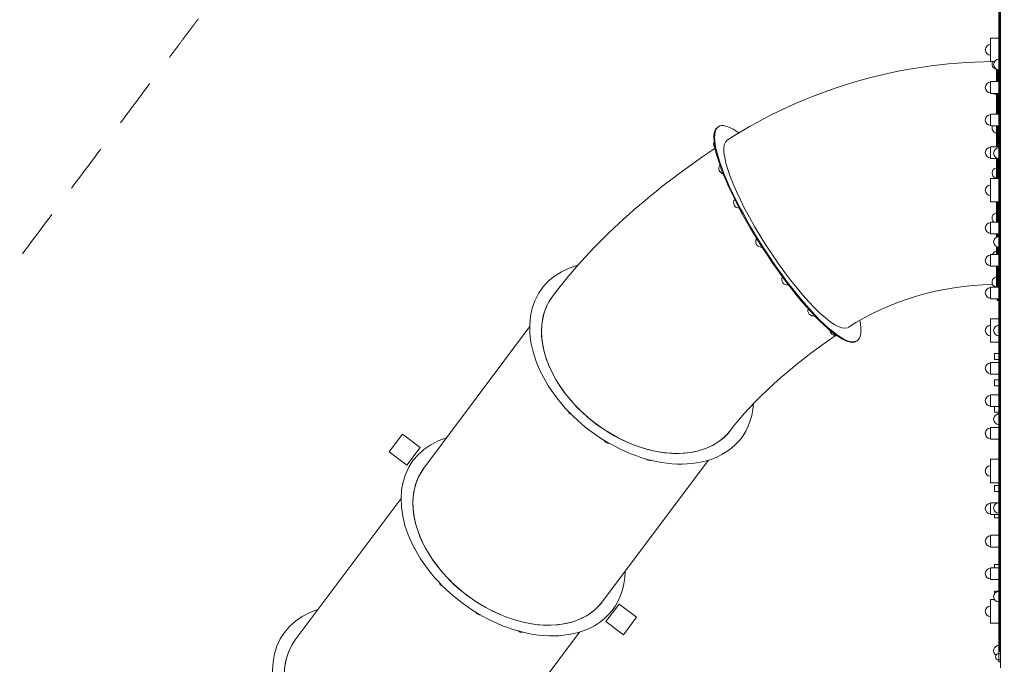
# Model space of a CAD drawing. Units: millimetres. Extents: x 577 to 15227, y 2279 to 12765.
# Drawn here: x 2300 to 5657, y 8578 to 10776 of the extents above; entities that cross this region are included whole.
import ezdxf

# ---------------------------------------------------------------- set-up
doc = ezdxf.new("R2010")
doc.units = ezdxf.units.MM
doc.header["$MEASUREMENT"] = 0
doc.linetypes.add('DGN Style 2', pattern=[278.536567, 167.12194, -111.414627])
doc.layers.get('0').update_dxf_attribs({"color": 3})

msp = doc.modelspace()

# ---------------------------------------------------------------- linework, layer by layer
at = {"color": 7, "linetype": 'Continuous', "lineweight": 13}
for p, q in [((5644.2, 10865.9), (5644.2, 8565.9)), ((5638.7, 10810.9), (5638.7, 10648.1)), ((5641.7, 10810.9), (5641.7, 10648.1)), ((5643.9, 10705.9), (5643.9, 10810.9)), ((5641.7, 10776.2), (5642.4, 10776.2)), ((5641.7, 10768.2), (5642.4, 10768.2)), ((5641.7, 10760.2), (5642.4, 10760.2)), ((5641.7, 10752.2), (5642.4, 10752.2)), ((5641.7, 10744.2), (5642.4, 10744.2)), ((5642.4, 10768.2), (5642.4, 10776.2)), ((5642.4, 10760.2), (5642.4, 10768.2)), ((5642.4, 10752.2), (5642.4, 10760.2)), ((5642.4, 10744.2), (5642.4, 10752.2)), ((5642.4, 10736.2), (5642.4, 10744.2)), ((5638.7, 10713.4), (5610.2, 10713.4)), ((5610.2, 10713.4), (5610.2, 10633.4)), ((5641.7, 10736.2), (5642.4, 10736.2)), ((5641.7, 10728.2), (5642.4, 10728.2)), ((5641.7, 10720.2), (5642.4, 10720.2)), ((5641.7, 10712.2), (5642.4, 10712.2)), ((5642.4, 10728.2), (5642.4, 10736.2)), ((5642.4, 10720.2), (5642.4, 10728.2)), ((5642.4, 10712.2), (5642.4, 10720.2)), ((5642.4, 10704.2), (5642.4, 10712.2)), ((5610.2, 10691.4), (5610.2, 10655.4)), ((5641.7, 10704.2), (5642.4, 10704.2)), ((5641.7, 10696.2), (5642.4, 10696.2)), ((5641.7, 10688.2), (5642.4, 10688.2)), ((5641.7, 10680.2), (5642.4, 10680.2)), ((5644.2, 10705.9), (5642.4, 10705.9)), ((5642.4, 10696.2), (5642.4, 10704.2)), ((5642.4, 10688.2), (5642.4, 10696.2)), ((5642.4, 10680.2), (5642.4, 10688.2)), ((5644.2, 10685.9), (5642.4, 10685.9)), ((5642.4, 10672.2), (5642.4, 10680.2)), ((5641.7, 10648.1), (5638.7, 10648.1)), ((5638.7, 10629.3), (5638.7, 10648.1)), ((5641.7, 10672.2), (5642.4, 10672.2)), ((5641.7, 10664.2), (5642.4, 10664.2)), ((5641.7, 10656.2), (5642.4, 10656.2)), ((5641.7, 10648.2), (5642.4, 10648.2)), ((5641.7, 10623.4), (5641.7, 10648.1)), ((5642.4, 10664.2), (5642.4, 10672.2)), ((5642.4, 10656.2), (5642.4, 10664.2)), ((5642.4, 10648.2), (5642.4, 10656.2)), ((5642.4, 10640.2), (5642.4, 10648.2)), ((5623.7, 10633.4), (5610.2, 10633.4)), ((5638.7, 10629.3), (5638.7, 10619.1)), ((5641.7, 10623.4), (5638.7, 10623.4)), ((5638.7, 10619.1), (5638.7, 10018.4)), ((5641.7, 10640.2), (5642.4, 10640.2)), ((5641.7, 10632.2), (5642.4, 10632.2)), ((5641.7, 10623.4), (5641.7, 8808.4)), ((5642.4, 10632.2), (5642.4, 10640.2)), ((5642.4, 8799.5), (5642.4, 10632.2)), ((5630.2, 10607.5), (5630.2, 10599.2)), ((5633.2, 10599.2), (5630.2, 10599.2)), ((5630.2, 10590.8), (5630.2, 10599.2)), ((5633.2, 10593.2), (5630.2, 10593.2)), ((5630.2, 10593.2), (5630.2, 10591.2)), ((5633.2, 10591.2), (5630.2, 10591.2)), ((5630.2, 10591.2), (5630.2, 10564.9)), ((5633.2, 10606.2), (5633.2, 10599.2)), ((5633.2, 10606.2), (5633.2, 10564.9)), ((5633.2, 10593.2), (5633.2, 10591.2)), ((5636.2, 10605.5), (5636.2, 10564.9)), ((5610.2, 10564.9), (5610.2, 10524.9)), ((5638.7, 10564.9), (5610.2, 10564.9)), ((5610.2, 10562.9), (5610.2, 10526.9)), ((5610.2, 10524.9), (5638.7, 10524.9)), ((5630.2, 10524.9), (5630.2, 10454)), ((5633.2, 10524.9), (5633.2, 10454)), ((5636.2, 10524.9), (5636.2, 10454)), ((5633.2, 10499.3), (5633.2, 10454)), ((5610.2, 10454), (5610.2, 10414)), ((5638.7, 10454), (5610.2, 10454)), ((5610.2, 10452), (5610.2, 10416)), ((4682.4, 10411.3), (4679.9, 10409.7)), ((5610.2, 10414), (5638.7, 10414)), ((5630.2, 10414), (5630.2, 10343)), ((5633.2, 10412.3), (5633.2, 10414)), ((5633.2, 10414), (5633.2, 10343)), ((5636.2, 10414), (5636.2, 10343)), ((5610.2, 10343), (5610.2, 10303)), ((5638.7, 10343), (5610.2, 10343)), ((5610.2, 10341), (5610.2, 10305)), ((5638.7, 10325.1), (5638.7, 10316.6)), ((5610.2, 10303), (5636.1, 10303)), ((5630.2, 10303), (5630.2, 10234.6)), ((5633.2, 10303), (5633.2, 10234.6)), ((5636.2, 10303), (5636.2, 10234.6)), ((5633.2, 10253.4), (5633.2, 10255.2)), ((5633.2, 10251.5), (5633.2, 10253.4)), ((5638.7, 10234.6), (5610.2, 10234.6)), ((5610.2, 10234.6), (5610.2, 10154.6)), ((5638.7, 10154.6), (5610.2, 10154.6)), ((5630.2, 10154.6), (5630.2, 10086.2)), ((5633.2, 10154.6), (5633.2, 10086.2)), ((5636.2, 10154.6), (5636.2, 10086.2)), ((5610.2, 10086.2), (5610.2, 10046.2)), ((5638.7, 10086.2), (5610.2, 10086.2)), ((5610.2, 10084.2), (5610.2, 10048.2)), ((5633.2, 10092.4), (5633.2, 10094.4)), ((5633.2, 10090.5), (5633.2, 10092.4)), ((5610.2, 10046.2), (5638.7, 10046.2)), ((5630.2, 10046.2), (5630.2, 10036.7)), ((5633.2, 10046.2), (5633.2, 10036.7)), ((5633.2, 10046.2), (5633.2, 10036.3)), ((5636.2, 10046.2), (5636.2, 10037.4)), ((5633.2, 10036.7), (5630.2, 10036.7)), ((5630.2, 10036.7), (5630.2, 10034.5)), ((5633.2, 10036.7), (5633.2, 10036.3)), ((5638.7, 10022.6), (5638.7, 10014.1)), ((5638.7, 10014.1), (5638.7, 8808.4)), ((5610.2, 9975.2), (5610.2, 9935.2)), ((5638.7, 9975.2), (5610.2, 9975.2)), ((5610.2, 9973.2), (5610.2, 9937.2)), ((5630.2, 10002.5), (5630.2, 9975.2)), ((5633.2, 10001.2), (5633.2, 9975.2)), ((5636.2, 10000.5), (5636.2, 9975.2)), ((5610.2, 9935.2), (5638.7, 9935.2)), ((5630.2, 9935.2), (5630.2, 9864.3)), ((5633.2, 9935.2), (5633.2, 9864.3)), ((5636.2, 9935.2), (5636.2, 9864.3)), ((5610.2, 9864.3), (5610.2, 9824.3)), ((5638.7, 9864.3), (5610.2, 9864.3)), ((5610.2, 9862.3), (5610.2, 9826.3)), ((5633.2, 9864.3), (5633.2, 9864.9)), ((5636.2, 9865.4), (5638.7, 9865.4)), ((5610.2, 9824.3), (5638.7, 9824.3)), ((5633.2, 9824.3), (5633.2, 9818.4)), ((5633.2, 9818.4), (5636.2, 9818.4)), ((5636.2, 9824.3), (5636.2, 9818.4)), ((5638.7, 9755.9), (5610.2, 9755.9)), ((5610.2, 9755.9), (5610.2, 9675.9)), ((4038.6, 9728.6), (3678, 9246.6)), ((5638.7, 9720.1), (5638.7, 9711.6)), ((5152.5, 9679.3), (5155, 9680.9)), ((5638.7, 9675.9), (5610.2, 9675.9)), ((5623.9, 9637.5), (5638.7, 9637.5)), ((5623.9, 9637.5), (5623.9, 9617.5)), ((5610.2, 9607.4), (5610.2, 9567.4)), ((5638.7, 9607.4), (5610.2, 9607.4)), ((5610.2, 9605.4), (5610.2, 9569.4)), ((5623.9, 9617.5), (5638.7, 9617.5)), ((5610.2, 9567.4), (5638.7, 9567.4)), ((5623.9, 9547.5), (5638.7, 9547.5)), ((5623.9, 9547.5), (5623.9, 9527.5)), ((5623.9, 9527.5), (5638.7, 9527.5)), ((5610.2, 9496.5), (5610.2, 9456.5)), ((5638.7, 9496.5), (5610.2, 9496.5)), ((5610.2, 9494.5), (5610.2, 9458.5)), ((5610.2, 9456.5), (5638.7, 9456.5)), ((5623.9, 9456.5), (5623.9, 9437.5)), ((5623.9, 9437.5), (5638.7, 9437.5)), ((5638.7, 9417.6), (5638.7, 9409.1)), ((5610.2, 9385.5), (5610.2, 9345.5)), ((5638.7, 9385.5), (5610.2, 9385.5)), ((5610.2, 9345.5), (5638.7, 9345.5)), ((4286.5, 8791.3), (4647.1, 9273.2)), ((5638.7, 9277.1), (5610.2, 9277.1)), ((5610.2, 9277.1), (5610.2, 9197.1)), ((5623.9, 9277.5), (5638.7, 9277.5)), ((5623.9, 9277.5), (5623.9, 9277.1)), ((5638.7, 9197.1), (5610.2, 9197.1)), ((5623.9, 9187.5), (5638.7, 9187.5)), ((5623.9, 9187.5), (5623.9, 9167.5)), ((5623.9, 9167.5), (5638.7, 9167.5)), ((3600.2, 9142.7), (3239.6, 8660.8)), ((5610.2, 9128.7), (5610.2, 9088.7)), ((5636.1, 9128.7), (5610.2, 9128.7)), ((5610.2, 9126.7), (5610.2, 9090.7)), ((5638.7, 9115.1), (5638.7, 9106.6)), ((5610.2, 9088.7), (5638.7, 9088.7)), ((5623.9, 9088.7), (5623.9, 9077.5)), ((5623.9, 9077.5), (5638.7, 9077.5)), ((5610.2, 9017.7), (5610.2, 8977.7)), ((5638.7, 9017.7), (5610.2, 9017.7)), ((5610.2, 9015.7), (5610.2, 8979.7)), ((5610.2, 8977.7), (5638.7, 8977.7)), ((5610.2, 8906.8), (5610.2, 8866.8)), ((5638.7, 8906.8), (5610.2, 8906.8)), ((5623.9, 8917.5), (5638.7, 8917.5)), ((5623.9, 8917.5), (5623.9, 8906.8)), ((5610.2, 8866.8), (5638.7, 8866.8)), ((5623.7, 8798.4), (5610.2, 8798.4)), ((5610.2, 8798.4), (5610.2, 8718.4)), ((5623.9, 8827.5), (5636.7, 8827.5)), ((5623.9, 8827.5), (5623.9, 8818.6)), ((5638.7, 8812.6), (5638.7, 8802.4)), ((5641.7, 8808.4), (5638.7, 8808.4)), ((5638.7, 8783.6), (5638.7, 8802.4)), ((5641.7, 8783.6), (5641.7, 8808.4)), ((5641.7, 8799.5), (5642.4, 8799.5)), ((5642.4, 8791.5), (5642.4, 8799.5)), ((5641.7, 8783.6), (5638.7, 8783.6)), ((5638.7, 8783.6), (5638.7, 8620.9)), ((5641.7, 8791.5), (5642.4, 8791.5)), ((5641.7, 8783.6), (5641.7, 8620.9)), ((5641.7, 8783.5), (5642.4, 8783.5)), ((5641.7, 8775.5), (5642.4, 8775.5)), ((5641.7, 8767.5), (5642.4, 8767.5)), ((5642.4, 8783.5), (5642.4, 8791.5)), ((5642.4, 8775.5), (5642.4, 8783.5)), ((5642.4, 8767.5), (5642.4, 8775.5)), ((5642.4, 8759.5), (5642.4, 8767.5)), ((5641.7, 8759.5), (5642.4, 8759.5)), ((5641.7, 8751.5), (5642.4, 8751.5)), ((5641.7, 8743.5), (5642.4, 8743.5)), ((5641.7, 8735.5), (5642.4, 8735.5)), ((5642.4, 8751.5), (5642.4, 8759.5)), ((5642.4, 8743.5), (5642.4, 8751.5)), ((5644.2, 8745.9), (5642.4, 8745.9)), ((5642.4, 8735.5), (5642.4, 8743.5)), ((5642.4, 8727.5), (5642.4, 8735.5)), ((5638.7, 8718.4), (5610.2, 8718.4)), ((5623.9, 8718.3), (5623.9, 8717.5)), ((5638.7, 8717.5), (5623.9, 8717.5)), ((5641.7, 8727.5), (5642.4, 8727.5)), ((5641.7, 8719.5), (5642.4, 8719.5)), ((5641.7, 8711.5), (5642.4, 8711.5)), ((5641.7, 8703.5), (5642.4, 8703.5)), ((5641.7, 8695.5), (5642.4, 8695.5)), ((5642.4, 8719.5), (5642.4, 8727.5)), ((5644.2, 8725.9), (5642.4, 8725.9)), ((5642.4, 8711.5), (5642.4, 8719.5)), ((5642.4, 8703.5), (5642.4, 8711.5)), ((5642.4, 8695.5), (5642.4, 8703.5)), ((5642.4, 8687.5), (5642.4, 8695.5)), ((5643.9, 8620.9), (5643.9, 8725.9)), ((3848.1, 8205.5), (4208.7, 8687.4)), ((5641.7, 8687.5), (5642.4, 8687.5)), ((5641.7, 8679.5), (5642.4, 8679.5)), ((5641.7, 8671.5), (5642.4, 8671.5)), ((5641.7, 8663.5), (5642.4, 8663.5)), ((5642.4, 8679.5), (5642.4, 8687.5)), ((5642.4, 8671.5), (5642.4, 8679.5)), ((5642.4, 8663.5), (5642.4, 8671.5)), ((5642.4, 8655.5), (5642.4, 8663.5)), ((5641.7, 8655.5), (5642.4, 8655.5)), ((5641.7, 8647.5), (5642.4, 8647.5)), ((5641.7, 8642.1), (5642.4, 8642.1)), ((5642.3, 8640.9), (5642.4, 8640.9)), ((5642.4, 8647.5), (5642.4, 8655.5)), ((5642.4, 8642.1), (5642.4, 8647.5)), ((5642.4, 8640.9), (5642.4, 8642.1)), ((5638.2, 8620.9), (5644.2, 8620.9)), ((5638.2, 8620.9), (5638.2, 8613.9)), ((5644.2, 8613.9), (5638.2, 8613.9)), ((5638.2, 8613.9), (5638.2, 8592.9)), ((5638.2, 8592.9), (5644.2, 8592.9)), ((5638.2, 8592.9), (5638.2, 8585.9)), ((5644.2, 8585.9), (5638.2, 8585.9))]:
    msp.add_line(p, q, dxfattribs=at)
at = {"color": 7, "linetype": 'Continuous', "lineweight": 13, "flags": 128}
for points in [[(3605.4, 9362.2), (3560.1, 9302.4), (3560.1, 9302.4)], [(3665.2, 9317), (3605.4, 9362.2), (3605.4, 9362.2)], [(3560.1, 9302.4), (3619.9, 9257.2), (3619.9, 9257.2)], [(3619.9, 9257.2), (3665.2, 9317), (3665.2, 9317)], [(4343.7, 8783.3), (4298.5, 8723.4), (4298.5, 8723.4)], [(4403.5, 8738), (4343.7, 8783.3), (4343.7, 8783.3)], [(4358.3, 8678.2), (4403.5, 8738), (4403.5, 8738)], [(4298.5, 8723.4), (4358.3, 8678.2), (4358.3, 8678.2)]]:
    msp.add_lwpolyline(points, dxfattribs=at)
at = {"color": 7, "linetype": 'Continuous', "lineweight": 13}
for centre, radius, start, end in [((5641.7, 10769.3), 0.7, 0, 90), ((5641.7, 10769.3), 0.7, 270, 0), ((5641.7, 10761.3), 0.7, 0, 90), ((5641.7, 10761.3), 0.7, 270, 0), ((5641.7, 10753.3), 0.7, 0, 90), ((5641.7, 10753.3), 0.7, 270, 0), ((5641.7, 10745.3), 0.7, 0, 90), ((5641.7, 10745.3), 0.7, 270, 0), ((5641.7, 10737.3), 0.7, 0, 90), ((5641.7, 10737.3), 0.7, 270, 0), ((5641.7, 10729.3), 0.7, 0, 90), ((5641.7, 10729.3), 0.7, 270, 0), ((5641.7, 10721.3), 0.7, 0, 90), ((5641.7, 10721.3), 0.7, 270, 0), ((5641.7, 10713.3), 0.7, 0, 90), ((5641.7, 10713.3), 0.7, 270, 0), ((5610.2, 10673.4), 18, 90, 270), ((5641.7, 10705.3), 0.7, 0, 90), ((5641.7, 10705.3), 0.7, 270, 0), ((5641.7, 10697.3), 0.7, 0, 90), ((5641.7, 10697.3), 0.7, 270, 0), ((5641.7, 10689.3), 0.7, 0, 90), ((5641.7, 10689.3), 0.7, 270, 0), ((5641.7, 10681.3), 0.7, 0, 90), ((5641.7, 10681.3), 0.7, 270, 0), ((5641.7, 10673.3), 0.7, 0, 90), ((5641.7, 10673.3), 0.7, 270, 0), ((5641.7, 10665.3), 0.7, 0, 90), ((5641.7, 10665.3), 0.7, 270, 0), ((5641.7, 10657.3), 0.7, 0, 90), ((5641.7, 10657.3), 0.7, 270, 0), ((5641.7, 10649.3), 0.7, 0, 90), ((5641.7, 10649.3), 0.7, 270, 0), ((5633.2, 10625.2), 18, 153.1126, 260.4059), ((5638.7, 10623.4), 18, 90, 270), ((5641.7, 10641.3), 0.7, 0, 90), ((5641.7, 10641.3), 0.7, 270, 0), ((5641.7, 10633.3), 0.7, 0, 90), ((5641.7, 10633.3), 0.7, 270, 0), ((5641.7, 10609.3), 0.7, 0, 90), ((5641.7, 10609.3), 0.7, 270, 0), ((5641.7, 10601.3), 0.7, 0, 90), ((5641.7, 10601.3), 0.7, 270, 0), ((5641.7, 10593.3), 0.7, 0, 90), ((5641.7, 10593.3), 0.7, 270, 0), ((5641.7, 10585.3), 0.7, 0, 90), ((5641.7, 10585.3), 0.7, 270, 0), ((5641.7, 10577.3), 0.7, 0, 90), ((5641.7, 10577.3), 0.7, 270, 0), ((5610.2, 10544.9), 18, 90, 270), ((5641.7, 10569.3), 0.7, 0, 90), ((5641.7, 10569.3), 0.7, 270, 0), ((5641.7, 10561.3), 0.7, 0, 90), ((5641.7, 10561.3), 0.7, 270, 0), ((5641.7, 10553.3), 0.7, 0, 90), ((5641.7, 10553.3), 0.7, 270, 0), ((5641.7, 10545.3), 0.7, 0, 90), ((5641.7, 10545.3), 0.7, 270, 0), ((5633.2, 10538), 18, 226.4512, 260.4059), ((5641.7, 10537.3), 0.7, 0, 90), ((5641.7, 10537.3), 0.7, 270, 0), ((5641.7, 10529.3), 0.7, 0, 90), ((5641.7, 10529.3), 0.7, 270, 0), ((5641.7, 10521.3), 0.7, 0, 90), ((5641.7, 10521.3), 0.7, 270, 0), ((5641.7, 10513.3), 0.7, 0, 90), ((5641.7, 10513.3), 0.7, 270, 0), ((5641.7, 10505.3), 0.7, 0, 90), ((5641.7, 10505.3), 0.7, 270, 0), ((5641.7, 10497.3), 0.7, 0, 90), ((5641.7, 10497.3), 0.7, 270, 0), ((5641.7, 10489.3), 0.7, 0, 90), ((5641.7, 10489.3), 0.7, 270, 0), ((5641.7, 10481.3), 0.7, 0, 90), ((5641.7, 10481.3), 0.7, 270, 0), ((5610.2, 10434), 18, 90, 270), ((5641.7, 10473.3), 0.7, 0, 90), ((5641.7, 10473.3), 0.7, 270, 0), ((5641.7, 10465.3), 0.7, 0, 90), ((5641.7, 10465.3), 0.7, 270, 0), ((5641.7, 10457.3), 0.7, 0, 90), ((5641.7, 10457.3), 0.7, 270, 0), ((5641.7, 10449.3), 0.7, 0, 90), ((5641.7, 10449.3), 0.7, 270, 0), ((5641.7, 10441.3), 0.7, 0, 90), ((5641.7, 10441.3), 0.7, 270, 0), ((5633.2, 10407.4), 18, 158.501, 260.4059), ((5641.7, 10433.3), 0.7, 0, 90), ((5641.7, 10433.3), 0.7, 270, 0), ((5641.7, 10425.3), 0.7, 0, 90), ((5641.7, 10425.3), 0.7, 270, 0), ((5641.7, 10417.3), 0.7, 0, 90), ((5641.7, 10417.3), 0.7, 270, 0), ((5641.7, 10409.3), 0.7, 0, 90), ((5641.7, 10409.3), 0.7, 270, 0), ((5641.7, 10401.3), 0.7, 0, 90), ((5641.7, 10401.3), 0.7, 270, 0), ((5641.7, 10393.3), 0.7, 0, 90), ((5641.7, 10393.3), 0.7, 270, 0), ((5641.7, 10385.3), 0.7, 0, 90), ((5641.7, 10385.3), 0.7, 270, 0), ((5641.7, 10377.3), 0.7, 0, 90), ((5641.7, 10377.3), 0.7, 270, 0), ((4683.9, 10351), 18, 155.1058, 222.7609), ((5610.2, 10323), 18, 90, 270), ((5641.7, 10369.3), 0.7, 0, 90), ((5641.7, 10369.3), 0.7, 270, 0), ((5641.7, 10361.3), 0.7, 0, 90), ((5641.7, 10361.3), 0.7, 270, 0), ((5641.7, 10353.3), 0.7, 0, 90), ((5641.7, 10353.3), 0.7, 270, 0), ((5641.7, 10345.3), 0.7, 0, 90), ((5641.7, 10345.3), 0.7, 270, 0), ((5638.7, 10320.9), 18, 90, 270), ((5641.7, 10337.3), 0.7, 0, 90), ((5641.7, 10337.3), 0.7, 270, 0), ((4701.6, 10268.4), 18, 141.3173, 259.8341), ((5641.7, 10305.3), 0.7, 0, 90), ((5641.7, 10305.3), 0.7, 270, 0), ((5641.7, 10297.3), 0.7, 0, 90), ((5641.7, 10297.3), 0.7, 270, 0), ((5641.7, 10289.3), 0.7, 0, 90), ((5641.7, 10289.3), 0.7, 270, 0), ((5641.7, 10281.3), 0.7, 0, 90), ((5641.7, 10281.3), 0.7, 270, 0), ((5641.7, 10273.3), 0.7, 0, 90), ((5641.7, 10273.3), 0.7, 270, 0), ((5633.2, 10253.4), 18, 99.5941, 260.4059), ((5641.7, 10265.3), 0.7, 0, 90), ((5641.7, 10265.3), 0.7, 270, 0), ((5641.7, 10257.3), 0.7, 0, 90), ((5641.7, 10257.3), 0.7, 270, 0), ((5641.7, 10249.3), 0.7, 0, 90), ((5641.7, 10249.3), 0.7, 270, 0), ((5641.7, 10241.3), 0.7, 0, 90), ((5641.7, 10241.3), 0.7, 270, 0), ((5610.2, 10194.6), 18, 90, 270), ((5641.7, 10233.3), 0.7, 0, 90), ((5641.7, 10233.3), 0.7, 270, 0), ((5641.7, 10225.3), 0.7, 0, 90), ((5641.7, 10225.3), 0.7, 270, 0), ((5641.7, 10217.3), 0.7, 0, 90), ((5641.7, 10217.3), 0.7, 270, 0), ((5641.7, 10209.3), 0.7, 0, 90), ((5641.7, 10209.3), 0.7, 270, 0), ((5641.7, 10201.3), 0.7, 0, 90), ((5641.7, 10201.3), 0.7, 270, 0), ((5641.7, 10193.3), 0.7, 0, 90), ((5641.7, 10193.3), 0.7, 270, 0), ((5641.7, 10185.3), 0.7, 0, 90), ((5641.7, 10185.3), 0.7, 270, 0), ((5641.7, 10177.3), 0.7, 0, 90), ((5641.7, 10177.3), 0.7, 270, 0), ((4752, 10151.6), 18, 140.6265, 273.7736), ((5641.7, 10169.3), 0.7, 0, 90), ((5641.7, 10169.3), 0.7, 270, 0), ((5641.7, 10161.3), 0.7, 0, 90), ((5641.7, 10161.3), 0.7, 270, 0), ((5641.7, 10153.3), 0.7, 0, 90), ((5641.7, 10153.3), 0.7, 270, 0), ((5641.7, 10145.3), 0.7, 0, 90), ((5641.7, 10145.3), 0.7, 270, 0), ((5633.2, 10099.3), 18, 99.5941, 226.976), ((5641.7, 10137.3), 0.7, 0, 90), ((5641.7, 10137.3), 0.7, 270, 0), ((5641.7, 10129.3), 0.7, 0, 90), ((5641.7, 10129.3), 0.7, 270, 0), ((5641.7, 10121.3), 0.7, 0, 90), ((5641.7, 10121.3), 0.7, 270, 0), ((5641.7, 10113.3), 0.7, 0, 90), ((5641.7, 10113.3), 0.7, 270, 0), ((5641.7, 10105.3), 0.7, 0, 90), ((5641.7, 10105.3), 0.7, 270, 0), ((5610.2, 10066.2), 18, 90, 270), ((5641.7, 10097.3), 0.7, 0, 90), ((5641.7, 10097.3), 0.7, 270, 0), ((5641.7, 10089.3), 0.7, 0, 90), ((5641.7, 10089.3), 0.7, 270, 0), ((5641.7, 10081.3), 0.7, 0, 90), ((5641.7, 10081.3), 0.7, 270, 0), ((5641.7, 10073.3), 0.7, 0, 90), ((5641.7, 10073.3), 0.7, 270, 0), ((5640.9, 10020), 18, 97.0701, 131.1568), ((5641.7, 10065.3), 0.7, 0, 90), ((5641.7, 10065.3), 0.7, 270, 0), ((5641.7, 10057.3), 0.7, 0, 90), ((5641.7, 10057.3), 0.7, 270, 0), ((5641.7, 10049.3), 0.7, 0, 90), ((5641.7, 10049.3), 0.7, 270, 0), ((5641.7, 10041.3), 0.7, 0, 90), ((5641.7, 10041.3), 0.7, 270, 0), ((4827.3, 10018.6), 18, 143.3849, 280.8696), ((5638.7, 10018.4), 18, 90, 270), ((5641.7, 10033.3), 0.7, 0, 90), ((5641.7, 10033.3), 0.7, 270, 0), ((5610.2, 9955.2), 18, 90, 270), ((5633.2, 9968.7), 18, 99.5941, 158.8873), ((5641.7, 10001.3), 0.7, 0, 90), ((5641.7, 10001.3), 0.7, 270, 0), ((5641.7, 9993.3), 0.7, 0, 90), ((5641.7, 9993.3), 0.7, 270, 0), ((5641.7, 9985.3), 0.7, 0, 90), ((5641.7, 9985.3), 0.7, 270, 0), ((5641.7, 9977.3), 0.7, 0, 90), ((5641.7, 9977.3), 0.7, 270, 0), ((5641.7, 9969.3), 0.7, 0, 90), ((5641.7, 9969.3), 0.7, 270, 0), ((5641.7, 9961.3), 0.7, 0, 90), ((5641.7, 9961.3), 0.7, 270, 0), ((5641.7, 9953.3), 0.7, 0, 90), ((5641.7, 9953.3), 0.7, 270, 0), ((5641.7, 9945.3), 0.7, 0, 90), ((5641.7, 9945.3), 0.7, 270, 0), ((5641.7, 9937.3), 0.7, 0, 90), ((5641.7, 9937.3), 0.7, 270, 0), ((5641.7, 9929.3), 0.7, 0, 90), ((5641.7, 9929.3), 0.7, 270, 0), ((5641.7, 9921.3), 0.7, 0, 90), ((5641.7, 9921.3), 0.7, 270, 0), ((5641.7, 9913.3), 0.7, 0, 90), ((5641.7, 9913.3), 0.7, 270, 0), ((5641.7, 9905.3), 0.7, 0, 90), ((5641.7, 9905.3), 0.7, 270, 0), ((4916.2, 9889.5), 18, 149.1532, 284.5564), ((5633.2, 9881.5), 18, 99.5941, 252.8839), ((5641.7, 9897.3), 0.7, 0, 90), ((5641.7, 9897.3), 0.7, 270, 0), ((5641.7, 9889.3), 0.7, 0, 90), ((5641.7, 9889.3), 0.7, 270, 0), ((5641.7, 9881.3), 0.7, 0, 90), ((5641.7, 9881.3), 0.7, 270, 0), ((5641.7, 9873.3), 0.7, 0, 90), ((5641.7, 9873.3), 0.7, 270, 0), ((5610.2, 9844.3), 18, 90, 270), ((5633.2, 9852.4), 18, 126.0263, 138.5639), ((5641.7, 9865.3), 0.7, 0, 90), ((5641.7, 9865.3), 0.7, 270, 0), ((5641.7, 9857.3), 0.7, 0, 90), ((5641.7, 9857.3), 0.7, 270, 0), ((5641.7, 9849.3), 0.7, 0, 90), ((5641.7, 9849.3), 0.7, 270, 0), ((5641.7, 9841.3), 0.7, 0, 90), ((5641.7, 9841.3), 0.7, 270, 0), ((5641.7, 9833.3), 0.7, 0, 90), ((5641.7, 9833.3), 0.7, 270, 0), ((5641.7, 9825.3), 0.7, 0, 90), ((5641.7, 9825.3), 0.7, 270, 0), ((5641.7, 9817.3), 0.7, 0, 90), ((5641.7, 9817.3), 0.7, 270, 0), ((5641.7, 9809.3), 0.7, 0, 90), ((5641.7, 9809.3), 0.7, 270, 0), ((5005.1, 9784), 18, 160.0933, 285.2677), ((5641.7, 9801.3), 0.7, 0, 90), ((5641.7, 9801.3), 0.7, 270, 0), ((5641.7, 9793.3), 0.7, 0, 90), ((5641.7, 9793.3), 0.7, 270, 0), ((5641.7, 9785.3), 0.7, 0, 90), ((5641.7, 9785.3), 0.7, 270, 0), ((5641.7, 9777.3), 0.7, 0, 90), ((5641.7, 9777.3), 0.7, 270, 0), ((5641.7, 9769.3), 0.7, 0, 90), ((5641.7, 9769.3), 0.7, 270, 0), ((5641.7, 9761.3), 0.7, 0, 90), ((5641.7, 9761.3), 0.7, 270, 0), ((5641.7, 9753.3), 0.7, 0, 90), ((5641.7, 9753.3), 0.7, 270, 0), ((5641.7, 9745.3), 0.7, 0, 90), ((5641.7, 9745.3), 0.7, 270, 0), ((5641.7, 9737.3), 0.7, 0, 90), ((5641.7, 9737.3), 0.7, 270, 0), ((5080.5, 9718.2), 18, 185.0441, 279.0751), ((5610.2, 9715.9), 18, 90, 270), ((5638.7, 9715.9), 18, 90, 270), ((5641.7, 9729.3), 0.7, 0, 90), ((5641.7, 9729.3), 0.7, 270, 0), ((5641.7, 9705.3), 0.7, 0, 90), ((5641.7, 9705.3), 0.7, 270, 0), ((5641.7, 9697.3), 0.7, 0, 90), ((5641.7, 9697.3), 0.7, 270, 0), ((5641.7, 9689.3), 0.7, 0, 90), ((5641.7, 9689.3), 0.7, 270, 0), ((5641.7, 9681.3), 0.7, 0, 90), ((5641.7, 9681.3), 0.7, 270, 0), ((5641.7, 9673.3), 0.7, 0, 90), ((5641.7, 9673.3), 0.7, 270, 0), ((5641.7, 9665.3), 0.7, 0, 90), ((5641.7, 9665.3), 0.7, 270, 0), ((5641.7, 9657.3), 0.7, 0, 90), ((5641.7, 9657.3), 0.7, 270, 0), ((5641.7, 9649.3), 0.7, 0, 90), ((5641.7, 9649.3), 0.7, 270, 0), ((5641.7, 9641.3), 0.7, 0, 90), ((5641.7, 9641.3), 0.7, 270, 0), ((5610.2, 9587.4), 18, 90, 270), ((5641.7, 9633.3), 0.7, 0, 90), ((5641.7, 9633.3), 0.7, 270, 0), ((5641.7, 9625.3), 0.7, 0, 90), ((5641.7, 9625.3), 0.7, 270, 0), ((5641.7, 9617.3), 0.7, 0, 90), ((5641.7, 9617.3), 0.7, 270, 0), ((5641.7, 9609.3), 0.7, 0, 90), ((5641.7, 9609.3), 0.7, 270, 0), ((5641.7, 9601.3), 0.7, 0, 90), ((5641.7, 9601.3), 0.7, 270, 0), ((5641.7, 9593.3), 0.7, 0, 90), ((5641.7, 9593.3), 0.7, 270, 0), ((5641.7, 9585.3), 0.7, 0, 90), ((5641.7, 9585.3), 0.7, 270, 0), ((5641.7, 9577.3), 0.7, 0, 90), ((5641.7, 9577.3), 0.7, 270, 0), ((5641.7, 9569.3), 0.7, 0, 90), ((5641.7, 9569.3), 0.7, 270, 0), ((4099.1, 9568.7), 18, 197.5411, 217.9042), ((5641.7, 9561.3), 0.7, 0, 90), ((5641.7, 9561.3), 0.7, 270, 0), ((5641.7, 9553.3), 0.7, 0, 90), ((5641.7, 9553.3), 0.7, 270, 0), ((5641.7, 9545.3), 0.7, 0, 90), ((5641.7, 9545.3), 0.7, 270, 0), ((5641.7, 9537.3), 0.7, 0, 90), ((5641.7, 9537.3), 0.7, 270, 0), ((5641.7, 9529.3), 0.7, 0, 90), ((5641.7, 9529.3), 0.7, 270, 0), ((5641.7, 9521.3), 0.7, 0, 90), ((5641.7, 9521.3), 0.7, 270, 0), ((5641.7, 9513.3), 0.7, 0, 90), ((5641.7, 9513.3), 0.7, 270, 0), ((5641.7, 9505.3), 0.7, 0, 90), ((5641.7, 9505.3), 0.7, 270, 0), ((5610.2, 9476.5), 18, 90, 270), ((5641.7, 9497.3), 0.7, 0, 90), ((5641.7, 9497.3), 0.7, 270, 0), ((5641.7, 9489.3), 0.7, 0, 90), ((5641.7, 9489.3), 0.7, 270, 0), ((5641.7, 9481.3), 0.7, 0, 90), ((5641.7, 9481.3), 0.7, 270, 0), ((5641.7, 9473.3), 0.7, 0, 90), ((5641.7, 9473.3), 0.7, 270, 0), ((4186.2, 9447.3), 18, 195.889, 252.5585), ((5641.7, 9465.3), 0.7, 0, 90), ((5641.7, 9465.3), 0.7, 270, 0), ((5641.7, 9457.3), 0.7, 0, 90), ((5641.7, 9457.3), 0.7, 270, 0), ((5641.7, 9449.3), 0.7, 0, 90), ((5641.7, 9449.3), 0.7, 270, 0), ((5641.7, 9441.3), 0.7, 0, 90), ((5641.7, 9441.3), 0.7, 270, 0), ((5641.7, 9433.3), 0.7, 0, 90), ((5638.7, 9413.4), 18, 90, 270), ((5640.9, 9415), 18, 97.0701, 131.1568), ((5641.7, 9433.3), 0.7, 270, 0), ((5641.7, 9401.3), 0.7, 0, 90), ((5641.7, 9401.3), 0.7, 270, 0), ((5610.2, 9365.5), 18, 90, 270), ((5641.7, 9393.3), 0.7, 0, 90), ((5641.7, 9393.3), 0.7, 270, 0), ((5641.7, 9385.3), 0.7, 0, 90), ((5641.7, 9385.3), 0.7, 270, 0), ((5641.7, 9377.3), 0.7, 0, 90), ((5641.7, 9377.3), 0.7, 270, 0), ((5641.7, 9369.3), 0.7, 0, 90), ((5641.7, 9369.3), 0.7, 270, 0), ((4309.1, 9349.8), 18, 207.7116, 270.748), ((5641.7, 9361.3), 0.7, 0, 90), ((5641.7, 9361.3), 0.7, 270, 0), ((5641.7, 9353.3), 0.7, 0, 90), ((5641.7, 9353.3), 0.7, 270, 0), ((5641.7, 9345.3), 0.7, 0, 90), ((5641.7, 9345.3), 0.7, 270, 0), ((5641.7, 9337.3), 0.7, 0, 90), ((5641.7, 9337.3), 0.7, 270, 0), ((5641.7, 9329.3), 0.7, 0, 90), ((5641.7, 9329.3), 0.7, 270, 0), ((5641.7, 9321.3), 0.7, 0, 90), ((5641.7, 9321.3), 0.7, 270, 0), ((5641.7, 9313.3), 0.7, 0, 90), ((5641.7, 9313.3), 0.7, 270, 0), ((5641.7, 9305.3), 0.7, 0, 90), ((5641.7, 9305.3), 0.7, 270, 0), ((4449.3, 9290.9), 18, 228.8478, 281.6425), ((5641.7, 9297.3), 0.7, 0, 90), ((5641.7, 9297.3), 0.7, 270, 0), ((5641.7, 9289.3), 0.7, 0, 90), ((5641.7, 9289.3), 0.7, 270, 0), ((5641.7, 9281.3), 0.7, 0, 90), ((5641.7, 9281.3), 0.7, 270, 0), ((5641.7, 9273.3), 0.7, 0, 90), ((5641.7, 9273.3), 0.7, 270, 0), ((5641.7, 9265.3), 0.7, 0, 90), ((5610.2, 9237.1), 18, 90, 270), ((5641.7, 9265.3), 0.7, 270, 0), ((5641.7, 9257.3), 0.7, 0, 90), ((5641.7, 9257.3), 0.7, 270, 0), ((5641.7, 9249.3), 0.7, 0, 90), ((5641.7, 9249.3), 0.7, 270, 0), ((5641.7, 9241.3), 0.7, 0, 90), ((5641.7, 9241.3), 0.7, 270, 0), ((5641.7, 9233.3), 0.7, 0, 90), ((5641.7, 9233.3), 0.7, 270, 0), ((5641.7, 9225.3), 0.7, 0, 90), ((5641.7, 9225.3), 0.7, 270, 0), ((5641.7, 9217.3), 0.7, 0, 90), ((5641.7, 9217.3), 0.7, 270, 0), ((5641.7, 9209.3), 0.7, 0, 90), ((5641.7, 9209.3), 0.7, 270, 0), ((5641.7, 9201.3), 0.7, 0, 90), ((5641.7, 9201.3), 0.7, 270, 0), ((5641.7, 9193.3), 0.7, 0, 90), ((5641.7, 9193.3), 0.7, 270, 0), ((5641.7, 9185.3), 0.7, 0, 90), ((5641.7, 9185.3), 0.7, 270, 0), ((5641.7, 9177.3), 0.7, 0, 90), ((5641.7, 9177.3), 0.7, 270, 0), ((5641.7, 9169.3), 0.7, 0, 90), ((5641.7, 9169.3), 0.7, 270, 0), ((5641.7, 9161.3), 0.7, 0, 90), ((5641.7, 9161.3), 0.7, 270, 0), ((5641.7, 9153.3), 0.7, 0, 90), ((5641.7, 9153.3), 0.7, 270, 0), ((5641.7, 9145.3), 0.7, 0, 90), ((5641.7, 9145.3), 0.7, 270, 0), ((5641.7, 9137.3), 0.7, 0, 90), ((5641.7, 9137.3), 0.7, 270, 0), ((5610.2, 9108.7), 18, 90, 270), ((5638.7, 9110.9), 18, 90, 270), ((5640.9, 9112.5), 18, 97.0701, 116.1599), ((5641.7, 9129.3), 0.7, 0, 90), ((5641.7, 9129.3), 0.7, 270, 0), ((5641.7, 9121.3), 0.7, 0, 90), ((5641.7, 9121.3), 0.7, 270, 0), ((5641.7, 9097.3), 0.7, 0, 90), ((5641.7, 9097.3), 0.7, 270, 0), ((5641.7, 9089.3), 0.7, 0, 90), ((5641.7, 9089.3), 0.7, 270, 0), ((5641.7, 9081.3), 0.7, 0, 90), ((5641.7, 9081.3), 0.7, 270, 0), ((5641.7, 9073.3), 0.7, 0, 90), ((5641.7, 9073.3), 0.7, 270, 0), ((5641.7, 9065.3), 0.7, 0, 90), ((5641.7, 9065.3), 0.7, 270, 0), ((5641.7, 9057.3), 0.7, 0, 90), ((5641.7, 9057.3), 0.7, 270, 0), ((5641.7, 9049.3), 0.7, 0, 90), ((5641.7, 9049.3), 0.7, 270, 0), ((5641.7, 9041.3), 0.7, 0, 90), ((5641.7, 9041.3), 0.7, 270, 0), ((5641.7, 9033.3), 0.7, 0, 90), ((5641.7, 9033.3), 0.7, 270, 0), ((5610.2, 8997.7), 18, 90, 270), ((5641.7, 9025.3), 0.7, 0, 90), ((5641.7, 9025.3), 0.7, 270, 0), ((5641.7, 9017.3), 0.7, 0, 90), ((5641.7, 9017.3), 0.7, 270, 0), ((5641.7, 9009.3), 0.7, 0, 90), ((5641.7, 9009.3), 0.7, 270, 0), ((5641.7, 9001.3), 0.7, 0, 90), ((5641.7, 9001.3), 0.7, 270, 0), ((3660.7, 8982.9), 18, 197.5411, 217.9042), ((5641.7, 8993.3), 0.7, 0, 90), ((5641.7, 8993.3), 0.7, 270, 0), ((5641.7, 8985.3), 0.7, 0, 90), ((5641.7, 8985.3), 0.7, 270, 0), ((5641.7, 8977.3), 0.7, 0, 90), ((5641.7, 8977.3), 0.7, 270, 0), ((5641.7, 8969.3), 0.7, 0, 90), ((5641.7, 8969.3), 0.7, 270, 0), ((5641.7, 8961.3), 0.7, 0, 90), ((5641.7, 8961.3), 0.7, 270, 0), ((5641.7, 8953.3), 0.7, 0, 90), ((5641.7, 8953.3), 0.7, 270, 0), ((5641.7, 8945.3), 0.7, 0, 90), ((5641.7, 8945.3), 0.7, 270, 0), ((5641.7, 8937.3), 0.7, 0, 90), ((5641.7, 8937.3), 0.7, 270, 0), ((5641.7, 8929.3), 0.7, 0, 90), ((5610.2, 8886.8), 18, 90, 270), ((5641.7, 8929.3), 0.7, 270, 0), ((5641.7, 8921.3), 0.7, 0, 90), ((5641.7, 8921.3), 0.7, 270, 0), ((5641.7, 8913.3), 0.7, 0, 90), ((5641.7, 8913.3), 0.7, 270, 0), ((5641.7, 8905.3), 0.7, 0, 90), ((5641.7, 8905.3), 0.7, 270, 0), ((5641.7, 8897.3), 0.7, 0, 90), ((5641.7, 8897.3), 0.7, 270, 0), ((5641.7, 8889.3), 0.7, 0, 90), ((5641.7, 8889.3), 0.7, 270, 0), ((5641.7, 8881.3), 0.7, 0, 90), ((5641.7, 8881.3), 0.7, 270, 0), ((5641.7, 8873.3), 0.7, 0, 90), ((5641.7, 8873.3), 0.7, 270, 0), ((5641.7, 8865.3), 0.7, 0, 90), ((5641.7, 8865.3), 0.7, 270, 0), ((3747.8, 8861.5), 18, 195.889, 252.5585), ((5641.7, 8857.3), 0.7, 0, 90), ((5641.7, 8857.3), 0.7, 270, 0), ((5641.7, 8849.3), 0.7, 0, 90), ((5641.7, 8849.3), 0.7, 270, 0), ((5641.7, 8841.3), 0.7, 0, 90), ((5641.7, 8841.3), 0.7, 270, 0), ((5641.7, 8833.3), 0.7, 0, 90), ((5641.7, 8833.3), 0.7, 270, 0), ((5638.7, 8808.4), 18, 90, 270), ((5640.9, 8810), 18, 97.0701, 131.1568), ((5641.7, 8825.3), 0.7, 0, 90), ((5641.7, 8825.3), 0.7, 270, 0), ((5641.7, 8817.3), 0.7, 0, 90), ((5641.7, 8817.3), 0.7, 270, 0), ((5641.7, 8809.3), 0.7, 0, 90), ((5641.7, 8809.3), 0.7, 270, 0), ((5610.2, 8758.4), 18, 90, 270), ((5641.7, 8793.3), 0.7, 0, 90), ((5641.7, 8793.3), 0.7, 270, 0), ((5641.7, 8785.3), 0.7, 0, 90), ((5641.7, 8785.3), 0.7, 270, 0), ((5641.7, 8777.3), 0.7, 0, 90), ((5641.7, 8777.3), 0.7, 270, 0), ((5641.7, 8769.3), 0.7, 0, 90), ((5641.7, 8769.3), 0.7, 270, 0), ((3870.8, 8763.9), 18, 207.7116, 270.748), ((5641.7, 8761.3), 0.7, 0, 90), ((5641.7, 8761.3), 0.7, 270, 0), ((5641.7, 8753.3), 0.7, 0, 90), ((5641.7, 8753.3), 0.7, 270, 0), ((5641.7, 8745.3), 0.7, 0, 90), ((5641.7, 8745.3), 0.7, 270, 0), ((5641.7, 8737.3), 0.7, 0, 90), ((5641.7, 8737.3), 0.7, 270, 0), ((5641.7, 8729.3), 0.7, 0, 90), ((5641.7, 8729.3), 0.7, 270, 0), ((5641.7, 8721.3), 0.7, 0, 90), ((5641.7, 8721.3), 0.7, 270, 0), ((5641.7, 8713.3), 0.7, 0, 90), ((5641.7, 8713.3), 0.7, 270, 0), ((5641.7, 8705.3), 0.7, 0, 90), ((5641.7, 8705.3), 0.7, 270, 0), ((5641.7, 8697.3), 0.7, 0, 90), ((5641.7, 8697.3), 0.7, 270, 0), ((4011, 8705.1), 18, 228.8478, 281.6425), ((5641.7, 8689.3), 0.7, 0, 90), ((5641.7, 8689.3), 0.7, 270, 0), ((5641.7, 8681.3), 0.7, 0, 90), ((5641.7, 8681.3), 0.7, 270, 0), ((5641.7, 8673.3), 0.7, 0, 90), ((5641.7, 8673.3), 0.7, 270, 0), ((5641.7, 8665.3), 0.7, 0, 90), ((5641.7, 8665.3), 0.7, 270, 0), ((5638.7, 8623.4), 18, 90, 235.4539), ((5640.9, 8625), 18, 97.0701, 131.1568), ((5641.7, 8657.3), 0.7, 0, 90), ((5641.7, 8657.3), 0.7, 270, 0), ((5641.7, 8649.3), 0.7, 0, 90), ((5641.7, 8649.3), 0.7, 270, 0), ((5641.7, 8641.3), 0.7, 0, 90), ((5641.7, 8641.3), 0.7, 270, 0), ((5638.2, 8603.4), 11, 90, 270)]:
    msp.add_arc(centre, radius, start, end, dxfattribs=at)
at = {"color": 7, "linetype": 'Continuous', "lineweight": 13, "extrusion": (0, 0, -1)}
for centre, major_axis, ratio, start_param, end_param in [((4916.2, 10044.5), (236.3, -365.2), 0.219498, 0, 3.141593), ((4918.7, 10046.1), (236.3, -365.2), 0.219498, 0, 3.141593), ((4918.7, 10046.1), (236.3, -365.2), 0.219498, 3.141593, 3.599876), ((4918.7, 10046.1), (236.3, -365.2), 0.219498, 3.599876, 3.652852), ((4420.6, 9604.8), (340.3, -254.6), 0.681649, 0.63094, 3.635822), ((4420.6, 9604.8), (304.2, -227.7), 0.681649, 0.63094, 3.141724), ((4918.7, 10046.1), (236.3, -365.2), 0.219498, 5.78041, 6.283185), ((4420.6, 9604.8), (340.3, -254.6), 0.681649, 5.861258, 6.914125), ((4420.6, 9604.8), (304.2, -227.7), 0.681649, 6.283183, 6.914125), ((3982.2, 9018.9), (340.3, -254.6), 0.681649, 0.63094, 3.605932), ((3982.2, 9018.9), (304.2, -227.7), 0.681649, 0.63094, 3.141593), ((3982.2, 9018.9), (340.3, -254.6), 0.681649, 5.818846, 6.914125), ((3543.8, 8433.1), (340.3, -254.6), 0.681649, 0.63094, 3.605932), ((3982.2, 9018.9), (304.2, -227.7), 0.681649, 0, 0.63094), ((3543.8, 8433.1), (304.2, -227.7), 0.681649, 0.63094, 3.141593)]:
    msp.add_ellipse(centre, major_axis=major_axis, ratio=ratio, start_param=start_param, end_param=end_param, dxfattribs=at)
at = {"color": 7, "linetype": 'Continuous', "lineweight": 13}
for centre, major_axis, ratio, start_param, end_param in [((4918.7, 10046.1), (-206.4, 319.1), 0.219498, 0, 3.106928), ((4916.2, 10044.5), (-206.4, 319.1), 0.219498, -0.024477, -0.017547), ((4420.6, 9604.8), (-304.2, 227.7), 0.681649, 0, 3.141593), ((3982.2, 9018.9), (-304.2, 227.7), 0.681649, 0, 3.141593), ((3543.8, 8433.1), (-304.2, 227.7), 0.681649, 0, 3.141593)]:
    msp.add_ellipse(centre, major_axis=major_axis, ratio=ratio, start_param=start_param, end_param=end_param, dxfattribs=at)
at = {"color": 7, "linetype": 'DGN Style 2', "lineweight": 13}
msp.add_rational_spline([(5080.3, 5093.2), (5235.5, 4879.7), (5454.2, 4732), (5923.6, 4414.8), (6393.1, 4097.7), (6531, 4004.5), (6686, 3943.8), (8554.6, 3212.3), (10392.1, 2406), (10907, 2180.1), (11443.5, 2348.3), (12300.8, 2617), (13158.1, 2885.7), (15783, 3708.5), (15142.3, 5672.4), (14501.6, 7636.2), (11971.4, 6522.8), (11672.4, 6391.3), (11373.3, 6259.7), (10586.4, 7002), (9694.3, 7613.9), (9852.3, 7959.7), (9839.6, 8339.7), (10617.7, 8339.7), (11395.7, 8339.7), (13962.6, 8339.7), (13962.6, 10253.6), (13962.6, 12167.6), (11395.7, 12167.6), (10436.2, 12167.6), (9476.8, 12167.6), (8428.8, 13452.3), (7171.3, 12371.9), (6794.2, 12371.9), (6417, 12371.9), (4532.8, 13990.9), (3816.5, 11612.1), (3295, 11270), (2909.7, 10779.6), (2898.8, 10765.7), (2888.2, 10751.5), (2011.8, 9580.3), (1135.3, 8409.2), (1109.9, 8375.1), (1086.4, 8339.7), (-17, 6676.7), (1073.1, 5005), (1187, 4802), (1300.8, 4599.1), (2226.8, 2868.7), (3724.2, 3064.5), (5221.6, 3260.3), (5080.3, 5093.2)], [1, 0.984870903427, 1, 1, 1, 0.993901720303, 1, 0.999796730027, 1, 0.936385484646, 1, 1, 1, 0.680451197021, 1, 0.680451197021, 1, 1, 1, 0.996995102895, 1, 0.973422241637, 1, 1, 1, 0.707106781187, 1, 0.707106781187, 1, 1, 1, 0.697995787838, 1, 1, 1, 0.545278771191, 1, 0.98689489308, 1, 0.999930483369, 1, 1, 1, 0.999599053422, 1, 0.83546307312, 1, 1, 1, 0.794367045901, 1, 0.794367045901, 1], degree=2, knots=[0, 0, 0, 0.043478, 0.043478, 0.086957, 0.086957, 0.130435, 0.130435, 0.173913, 0.173913, 0.217391, 0.217391, 0.26087, 0.26087, 0.282609, 0.282609, 0.304348, 0.304348, 0.347826, 0.347826, 0.391304, 0.391304, 0.434783, 0.434783, 0.478261, 0.478261, 0.5, 0.5, 0.521739, 0.521739, 0.565217, 0.565217, 0.608696, 0.608696, 0.652174, 0.652174, 0.695652, 0.695652, 0.73913, 0.73913, 0.782609, 0.782609, 0.826087, 0.826087, 0.869565, 0.869565, 0.913043, 0.913043, 0.956522, 0.956522, 0.978261, 0.978261, 1, 1, 1], dxfattribs=at)
at = {"color": 7, "linetype": 'Continuous', "lineweight": 13}
for points in [[(5617.1, 10633.3), (5296.8, 10631.3), (4977.1, 10536.9), (4712.3, 10365.1)], [(4670.9, 10337.9), (4445, 10186.9), (4252.5, 10014.4), (4116.4, 9832.4)], [(5124.6, 9726.7), (5265.2, 9818.3), (5440.8, 9870.5), (5617.2, 9873.2)], [(4724.8, 9377.1), (4794.1, 9471.5), (4924.9, 9593), (5083.9, 9700)]]:
    msp.add_open_spline(points, degree=3, dxfattribs=at)

doc.saveas('drawing.dxf')
